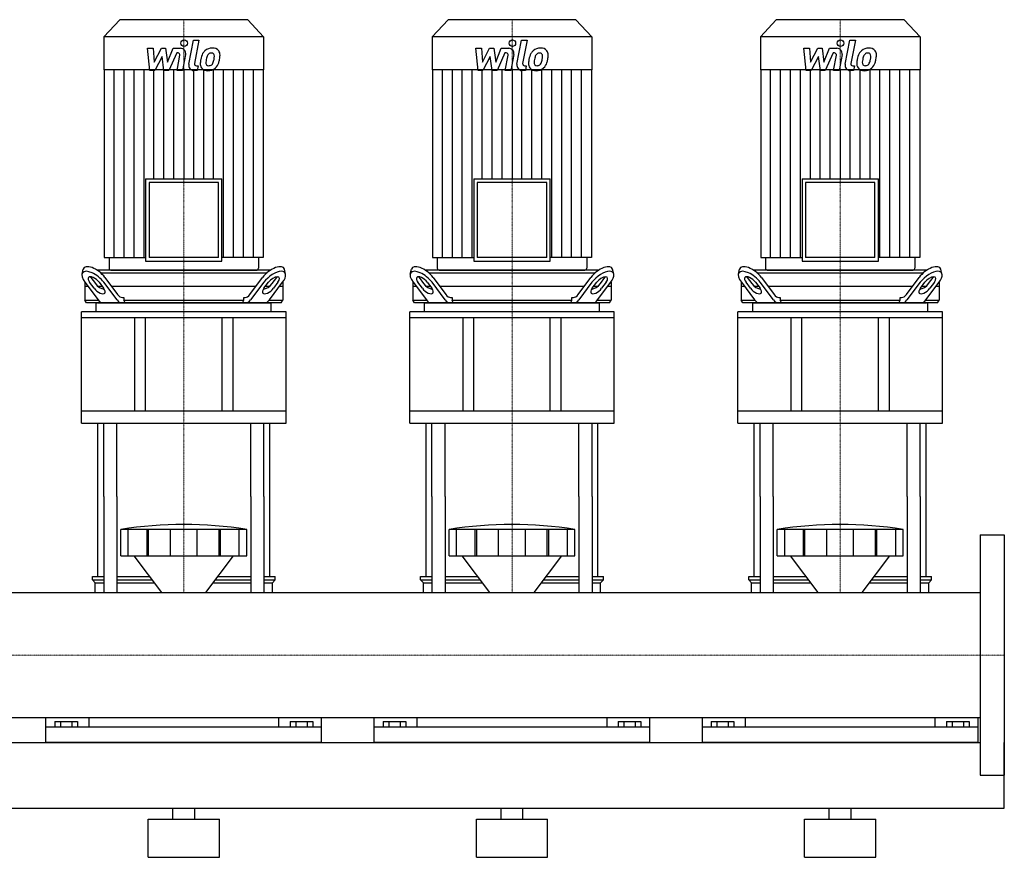
# Model space of a CAD drawing. Extents: x -20 to 1800, y 0 to 1885.
# Drawn here: x 900 to 1800, y 0 to 766 of the extents above; entities that cross this region are included whole.
import ezdxf

# ---------------------------------------------------------------- set-up
doc = ezdxf.new("R2010")
doc.units = 0
doc.linetypes.add('DASHDOT', pattern=[1, 0.5, -0.25, 0, -0.25])
doc.layers.get('0').update_dxf_attribs({"color": 124})
doc.layers.add('CP_AXIS', color=143, linetype='DASHDOT', lineweight=18)
doc.layers.add('CP_DETAL', color=33, linetype='Continuous')

msp = doc.modelspace()

# ---------------------------------------------------------------- linework, layer by layer
at = {"extrusion": (0, 1, 0)}
for p, q in [((991.6, 766), (977, 750.19)), ((1108.4, 766), (991.6, 766)), ((1108.4, 766), (1123, 750.19)), ((1291.6, 766), (1277, 750.19)), ((1408.4, 766), (1291.6, 766)), ((1408.4, 766), (1423, 750.19)), ((1591.6, 766), (1577, 750.19)), ((1708.4, 766), (1591.6, 766)), ((1708.4, 766), (1723, 750.19)), ((1123, 750.19), (977, 750.19)), ((977, 750.19), (977, 720.2)), ((1123, 750.19), (1123, 720.2)), ((1423, 750.19), (1277, 750.19)), ((1277, 750.19), (1277, 720.2)), ((1423, 750.19), (1423, 720.2)), ((1723, 750.19), (1577, 750.19)), ((1577, 750.19), (1577, 720.2)), ((1723, 750.19), (1723, 720.2)), ((1123, 720.2), (977, 720.2)), ((977.31, 720.2), (977.31, 548.45)), ((1122.69, 720.2), (1122.69, 548.45)), ((1423, 720.2), (1277, 720.2)), ((1277.31, 720.2), (1277.31, 548.45)), ((1422.69, 720.2), (1422.69, 548.45)), ((1723, 720.2), (1577, 720.2)), ((1577.31, 720.2), (1577.31, 548.45)), ((1722.69, 720.2), (1722.69, 548.45)), ((1015.14, 620.56), (1084.86, 620.56)), ((1015.14, 620.56), (1015.14, 545.04)), ((1081.72, 617.15), (1018.28, 617.15)), ((1018.28, 617.15), (1018.28, 548.45)), ((1081.72, 548.45), (1081.72, 617.15)), ((1084.86, 545.04), (1084.86, 620.56)), ((1315.14, 620.56), (1384.86, 620.56)), ((1315.14, 620.56), (1315.14, 545.04)), ((1381.72, 617.15), (1318.28, 617.15)), ((1318.28, 617.15), (1318.28, 548.45)), ((1381.72, 548.45), (1381.72, 617.15)), ((1384.86, 545.04), (1384.86, 620.56)), ((1615.14, 620.56), (1684.86, 620.56)), ((1615.14, 620.56), (1615.14, 545.04)), ((1681.72, 617.15), (1618.28, 617.15)), ((1618.28, 617.15), (1618.28, 548.45)), ((1681.72, 548.45), (1681.72, 617.15)), ((1684.86, 545.04), (1684.86, 620.56)), ((977.31, 548.45), (1015.14, 548.45)), ((981.72, 548.45), (981.72, 538.7)), ((1015.14, 545.04), (1084.86, 545.04)), ((1081.72, 548.45), (1018.28, 548.45)), ((1122.69, 548.45), (1084.86, 548.45)), ((1118.28, 548.45), (1118.28, 538.7)), ((1277.31, 548.45), (1315.14, 548.45)), ((1281.72, 548.45), (1281.72, 538.7)), ((1315.14, 545.04), (1384.86, 545.04)), ((1381.72, 548.45), (1318.28, 548.45)), ((1422.69, 548.45), (1384.86, 548.45)), ((1418.28, 548.45), (1418.28, 538.7)), ((1577.31, 548.45), (1615.14, 548.45)), ((1581.72, 548.45), (1581.72, 538.7)), ((1615.14, 545.04), (1684.86, 545.04)), ((1681.72, 548.45), (1618.28, 548.45)), ((1722.69, 548.45), (1684.86, 548.45)), ((1718.28, 548.45), (1718.28, 538.7)), ((956.98, 533.43), (958.05, 537.76)), ((1129.42, 537), (970.58, 537)), ((973.91, 534.5), (1126.09, 534.5)), ((983.29, 537), (1116.71, 537)), ((1143.02, 533.43), (1141.95, 537.76)), ((1256.98, 533.43), (1258.05, 537.76)), ((1429.42, 537), (1270.58, 537)), ((1273.91, 534.5), (1426.09, 534.5)), ((1283.29, 537), (1416.71, 537)), ((1443.02, 533.43), (1441.95, 537.76)), ((1556.98, 533.43), (1558.05, 537.76)), ((1729.42, 537), (1570.58, 537)), ((1573.91, 534.5), (1726.09, 534.5)), ((1583.29, 537), (1716.71, 537)), ((1743.02, 533.43), (1741.95, 537.76)), ((959.5, 526.06), (959.5, 509.5)), ((962.53, 522), (959.5, 522)), ((959.64, 525.87), (971.73, 509.68)), ((968.07, 520.35), (963.95, 525.87)), ((965.03, 530.2), (969.15, 524.68)), ((975.46, 522), (971.82, 522)), ((972.57, 525.87), (976.69, 520.35)), ((988.96, 509.68), (976.88, 525.87)), ((977.96, 530.2), (989.54, 514.68)), ((1115.92, 522), (984.08, 522)), ((1110.46, 514.68), (1122.04, 530.2)), ((1123.12, 525.87), (1111.04, 509.68)), ((1123.31, 520.35), (1127.43, 525.87)), ((1128.18, 522), (1124.54, 522)), ((1128.27, 509.68), (1140.36, 525.87)), ((1130.85, 524.68), (1134.97, 530.2)), ((1136.05, 525.87), (1131.93, 520.35)), ((1140.5, 522), (1137.47, 522)), ((1140.5, 526.06), (1140.5, 509.5)), ((1259.5, 526.06), (1259.5, 509.5)), ((1262.53, 522), (1259.5, 522)), ((1259.64, 525.87), (1271.73, 509.68)), ((1268.07, 520.35), (1263.95, 525.87)), ((1265.03, 530.2), (1269.15, 524.68)), ((1275.46, 522), (1271.82, 522)), ((1272.57, 525.87), (1276.69, 520.35)), ((1288.96, 509.68), (1276.88, 525.87)), ((1277.96, 530.2), (1289.54, 514.68)), ((1415.92, 522), (1284.08, 522)), ((1410.46, 514.68), (1422.04, 530.2)), ((1423.12, 525.87), (1411.04, 509.68)), ((1423.31, 520.35), (1427.43, 525.87)), ((1428.18, 522), (1424.54, 522)), ((1428.27, 509.68), (1440.36, 525.87)), ((1430.85, 524.68), (1434.97, 530.2)), ((1436.05, 525.87), (1431.93, 520.35)), ((1440.5, 522), (1437.47, 522)), ((1440.5, 526.06), (1440.5, 509.5)), ((1559.5, 526.06), (1559.5, 509.5)), ((1562.53, 522), (1559.5, 522)), ((1559.64, 525.87), (1571.73, 509.68)), ((1568.07, 520.35), (1563.95, 525.87)), ((1565.03, 530.2), (1569.15, 524.68)), ((1575.46, 522), (1571.82, 522)), ((1572.57, 525.87), (1576.69, 520.35)), ((1588.96, 509.68), (1576.88, 525.87)), ((1577.96, 530.2), (1589.54, 514.68)), ((1715.92, 522), (1584.08, 522)), ((1710.46, 514.68), (1722.04, 530.2)), ((1723.12, 525.87), (1711.04, 509.68)), ((1723.31, 520.35), (1727.43, 525.87)), ((1728.18, 522), (1724.54, 522)), ((1728.27, 509.68), (1740.36, 525.87)), ((1730.85, 524.68), (1734.97, 530.2)), ((1736.05, 525.87), (1731.93, 520.35)), ((1740.5, 522), (1737.47, 522)), ((1740.5, 526.06), (1740.5, 509.5)), ((959.5, 509.5), (971.86, 509.5)), ((961.02, 507), (959.5, 509.5)), ((1138.98, 507), (961.02, 507)), ((970, 498.76), (970, 506.45)), ((993.85, 512), (995.21, 512)), ((995.21, 512), (995.21, 509.5)), ((995.21, 509.5), (1104.79, 509.5)), ((1104.79, 512), (1106.15, 512)), ((1104.79, 509.5), (1104.79, 512)), ((1128.14, 509.5), (1140.5, 509.5)), ((1130, 498.76), (1130, 506.45)), ((1138.98, 507), (1140.5, 509.5)), ((1259.5, 509.5), (1271.86, 509.5)), ((1261.02, 507), (1259.5, 509.5)), ((1438.98, 507), (1261.02, 507)), ((1270, 498.76), (1270, 506.45)), ((1293.85, 512), (1295.21, 512)), ((1295.21, 512), (1295.21, 509.5)), ((1295.21, 509.5), (1404.79, 509.5)), ((1404.79, 512), (1406.15, 512)), ((1404.79, 509.5), (1404.79, 512)), ((1428.14, 509.5), (1440.5, 509.5)), ((1430, 498.76), (1430, 506.45)), ((1438.98, 507), (1440.5, 509.5)), ((1559.5, 509.5), (1571.86, 509.5)), ((1561.02, 507), (1559.5, 509.5)), ((1738.98, 507), (1561.02, 507)), ((1570, 498.76), (1570, 506.45)), ((1593.85, 512), (1595.21, 512)), ((1595.21, 512), (1595.21, 509.5)), ((1595.21, 509.5), (1704.79, 509.5)), ((1704.79, 512), (1706.15, 512)), ((1704.79, 509.5), (1704.79, 512)), ((1728.14, 509.5), (1740.5, 509.5)), ((1730, 498.76), (1730, 506.45)), ((1738.98, 507), (1740.5, 509.5)), ((1143.5, 498.76), (956.5, 498.76)), ((956.5, 493.26), (956.5, 498.76)), ((1143.5, 493.26), (1143.5, 498.76)), ((1443.5, 498.76), (1256.5, 498.76)), ((1256.5, 493.26), (1256.5, 498.76)), ((1443.5, 493.26), (1443.5, 498.76)), ((1743.5, 498.76), (1556.5, 498.76)), ((1556.5, 493.26), (1556.5, 498.76)), ((1743.5, 493.26), (1743.5, 498.76)), ((1143.5, 493.26), (956.5, 493.26)), ((956.5, 396.9), (956.5, 493.26)), ((1005, 493.26), (1005, 407.89)), ((1015, 407.89), (1015, 493.26)), ((1085, 407.89), (1085, 493.26)), ((1095, 407.89), (1095, 493.26)), ((1143.5, 396.9), (1143.5, 493.26)), ((1443.5, 493.26), (1256.5, 493.26)), ((1256.5, 396.9), (1256.5, 493.26)), ((1305, 493.26), (1305, 407.89)), ((1315, 407.89), (1315, 493.26)), ((1385, 407.89), (1385, 493.26)), ((1395, 407.89), (1395, 493.26)), ((1443.5, 396.9), (1443.5, 493.26)), ((1743.5, 493.26), (1556.5, 493.26)), ((1556.5, 396.9), (1556.5, 493.26)), ((1605, 493.26), (1605, 407.89)), ((1615, 407.89), (1615, 493.26)), ((1685, 407.89), (1685, 493.26)), ((1695, 407.89), (1695, 493.26)), ((1743.5, 396.9), (1743.5, 493.26)), ((1143.5, 407.89), (956.5, 407.89)), ((1443.5, 407.89), (1256.5, 407.89)), ((1743.5, 407.89), (1556.5, 407.89)), ((956.5, 396.9), (1143.5, 396.9)), ((1256.5, 396.9), (1443.5, 396.9)), ((1556.5, 396.9), (1743.5, 396.9)), ((971.5, 256.65), (971.5, 330)), ((976.82, 330), (976.82, 242.15)), ((988.82, 330), (988.82, 242.15)), ((1111.18, 330), (1111.18, 242.15)), ((1123.18, 330), (1123.18, 242.15)), ((1128.5, 256.65), (1128.5, 330)), ((1271.5, 256.65), (1271.5, 330)), ((1276.82, 330), (1276.82, 242.15)), ((1288.82, 330), (1288.82, 242.15)), ((1411.18, 330), (1411.18, 242.15)), ((1423.18, 330), (1423.18, 242.15)), ((1428.5, 256.65), (1428.5, 330)), ((1571.5, 256.65), (1571.5, 330)), ((1576.82, 330), (1576.82, 242.15)), ((1588.82, 330), (1588.82, 242.15)), ((1711.18, 330), (1711.18, 242.15)), ((1723.18, 330), (1723.18, 242.15)), ((1728.5, 256.65), (1728.5, 330)), ((992.5, 275.55), (992.5, 299.81)), ((999.25, 275.55), (999.25, 299.81)), ((1016.41, 275.55), (1016.41, 299.81)), ((1017.72, 275.55), (1017.72, 299.81)), ((1037.71, 275.55), (1037.71, 299.81)), ((1062.29, 275.55), (1062.29, 299.81)), ((1082.28, 275.55), (1082.28, 299.81)), ((1083.59, 275.55), (1083.59, 299.81)), ((1100.75, 275.55), (1100.75, 299.81)), ((1107.5, 275.55), (1107.5, 299.81)), ((1292.5, 275.55), (1292.5, 299.81)), ((1299.25, 275.55), (1299.25, 299.81)), ((1316.41, 275.55), (1316.41, 299.81)), ((1317.72, 275.55), (1317.72, 299.81)), ((1337.71, 275.55), (1337.71, 299.81)), ((1362.29, 275.55), (1362.29, 299.81)), ((1382.28, 275.55), (1382.28, 299.81)), ((1383.59, 275.55), (1383.59, 299.81)), ((1400.75, 275.55), (1400.75, 299.81)), ((1407.5, 275.55), (1407.5, 299.81)), ((1592.5, 275.55), (1592.5, 299.81)), ((1599.25, 275.55), (1599.25, 299.81)), ((1616.41, 275.55), (1616.41, 299.81)), ((1617.72, 275.55), (1617.72, 299.81)), ((1637.71, 275.55), (1637.71, 299.81)), ((1662.29, 275.55), (1662.29, 299.81)), ((1682.28, 275.55), (1682.28, 299.81)), ((1683.59, 275.55), (1683.59, 299.81)), ((1700.75, 275.55), (1700.75, 299.81)), ((1707.5, 275.55), (1707.5, 299.81)), ((1778, 295), (1778, 75)), ((1778, 295), (1800, 295)), ((1800, 295), (1800, 75)), ((1029.87, 242.15), (1004.5, 275.55)), ((1070.13, 242.15), (1095.5, 275.55)), ((1329.87, 242.15), (1304.5, 275.55)), ((1370.13, 242.15), (1395.5, 275.55)), ((1629.87, 242.15), (1604.5, 275.55)), ((1670.13, 242.15), (1695.5, 275.55)), ((966.5, 256.65), (976.82, 256.65)), ((966.5, 253.83), (966.5, 256.65)), ((966.5, 253.83), (976.82, 253.83)), ((969, 251.01), (966.5, 253.83)), ((988.82, 256.65), (1018.86, 256.65)), ((988.82, 253.83), (1021, 253.83)), ((1079, 253.83), (1111.18, 253.83)), ((1081.14, 256.65), (1111.18, 256.65)), ((1123.18, 256.65), (1133.5, 256.65)), ((1123.18, 253.83), (1133.5, 253.83)), ((1131, 251.01), (1133.5, 253.83)), ((1133.5, 253.83), (1133.5, 256.65)), ((1266.5, 256.65), (1276.82, 256.65)), ((1266.5, 253.83), (1266.5, 256.65)), ((1266.5, 253.83), (1276.82, 253.83)), ((1269, 251.01), (1266.5, 253.83)), ((1288.82, 256.65), (1318.86, 256.65)), ((1288.82, 253.83), (1321, 253.83)), ((1379, 253.83), (1411.18, 253.83)), ((1381.14, 256.65), (1411.18, 256.65)), ((1423.18, 256.65), (1433.5, 256.65)), ((1423.18, 253.83), (1433.5, 253.83)), ((1431, 251.01), (1433.5, 253.83)), ((1433.5, 253.83), (1433.5, 256.65)), ((1566.5, 256.65), (1576.82, 256.65)), ((1566.5, 253.83), (1566.5, 256.65)), ((1566.5, 253.83), (1576.82, 253.83)), ((1569, 251.01), (1566.5, 253.83)), ((1588.82, 256.65), (1618.86, 256.65)), ((1588.82, 253.83), (1621, 253.83)), ((1679, 253.83), (1711.18, 253.83)), ((1681.14, 256.65), (1711.18, 256.65)), ((1723.18, 256.65), (1733.5, 256.65)), ((1723.18, 253.83), (1733.5, 253.83)), ((1731, 251.01), (1733.5, 253.83)), ((1733.5, 253.83), (1733.5, 256.65)), ((969, 251.01), (976.82, 251.01)), ((969, 242.15), (969, 251.01)), ((988.82, 251.01), (1023.14, 251.01)), ((1076.86, 251.01), (1111.18, 251.01)), ((1123.18, 251.01), (1131, 251.01)), ((1131, 242.15), (1131, 251.01)), ((1269, 251.01), (1276.82, 251.01)), ((1269, 242.15), (1269, 251.01)), ((1288.82, 251.01), (1323.14, 251.01)), ((1376.86, 251.01), (1411.18, 251.01)), ((1423.18, 251.01), (1431, 251.01)), ((1431, 242.15), (1431, 251.01)), ((1569, 251.01), (1576.82, 251.01)), ((1569, 242.15), (1569, 251.01)), ((1588.82, 251.01), (1623.14, 251.01)), ((1676.86, 251.01), (1711.18, 251.01)), ((1723.18, 251.01), (1731, 251.01)), ((1731, 242.15), (1731, 251.01)), ((22, 242.15), (1778, 242.15)), ((22, 127.85), (1778, 127.85)), ((924, 105), (924, 127.85)), ((963.05, 127.85), (963.05, 118.91)), ((1136.95, 118.91), (1136.95, 127.85)), ((1176, 105), (1176, 127.85)), ((1224, 105), (1224, 127.85)), ((1263.05, 127.85), (1263.05, 118.91)), ((1436.95, 118.91), (1436.95, 127.85)), ((1476, 105), (1476, 127.85)), ((1524, 105), (1524, 127.85)), ((1563.05, 127.85), (1563.05, 118.91)), ((1736.95, 118.91), (1736.95, 127.85)), ((1776, 105), (1776, 127.85)), ((1176, 118.91), (924, 118.91)), ((932.11, 124.13), (932.11, 118.91)), ((932.11, 124.13), (952.89, 124.13)), ((937.3, 124.13), (937.3, 118.91)), ((947.7, 124.13), (947.7, 118.91)), ((952.89, 124.13), (952.89, 118.91)), ((1147.11, 124.13), (1167.89, 124.13)), ((1147.11, 124.13), (1147.11, 118.91)), ((1152.3, 124.13), (1152.3, 118.91)), ((1162.7, 124.13), (1162.7, 118.91)), ((1167.89, 124.13), (1167.89, 118.91)), ((1476, 118.91), (1224, 118.91)), ((1232.11, 124.13), (1232.11, 118.91)), ((1232.11, 124.13), (1252.89, 124.13)), ((1237.3, 124.13), (1237.3, 118.91)), ((1247.7, 124.13), (1247.7, 118.91)), ((1252.89, 124.13), (1252.89, 118.91)), ((1447.11, 124.13), (1467.89, 124.13)), ((1447.11, 124.13), (1447.11, 118.91)), ((1452.3, 124.13), (1452.3, 118.91)), ((1462.7, 124.13), (1462.7, 118.91)), ((1467.89, 124.13), (1467.89, 118.91)), ((1776, 118.91), (1524, 118.91)), ((1532.11, 124.13), (1532.11, 118.91)), ((1532.11, 124.13), (1552.89, 124.13)), ((1537.3, 124.13), (1537.3, 118.91)), ((1547.7, 124.13), (1547.7, 118.91)), ((1552.89, 124.13), (1552.89, 118.91)), ((1747.11, 124.13), (1767.89, 124.13)), ((1747.11, 124.13), (1747.11, 118.91)), ((1752.3, 124.13), (1752.3, 118.91)), ((1762.7, 124.13), (1762.7, 118.91)), ((1767.89, 124.13), (1767.89, 118.91)), ((22, 105), (1778, 105)), ((1800, 45), (1800, 105)), ((1778, 75), (1800, 75)), ((0, 45), (1800, 45)), ((1060, 35), (1060, 45)), ((1360, 35), (1360, 45)), ((1660, 35), (1660, 45)), ((1040, 35), (1040, 45)), ((1340, 35), (1340, 45)), ((1640, 35), (1640, 45)), ((1017.5, 35), (1082.5, 35)), ((1017.5, 0), (1017.5, 35)), ((1082.5, 0), (1082.5, 35)), ((1317.5, 35), (1382.5, 35)), ((1317.5, 0), (1317.5, 35)), ((1382.5, 0), (1382.5, 35)), ((1617.5, 35), (1682.5, 35)), ((1617.5, 0), (1617.5, 35)), ((1682.5, 0), (1682.5, 35)), ((1017.5, 0), (1082.5, 0)), ((1317.5, 0), (1382.5, 0)), ((1617.5, 0), (1682.5, 0))]:
    msp.add_line(p, q, dxfattribs=at)
for p, q in [((971, 507), (1129, 507)), ((996.3, 507), (995.21, 509.5)), ((1103.7, 507), (1104.79, 509.5)), ((1271, 507), (1429, 507)), ((1296.3, 507), (1295.21, 509.5)), ((1403.7, 507), (1404.79, 509.5)), ((1571, 507), (1729, 507)), ((1596.3, 507), (1595.21, 509.5)), ((1703.7, 507), (1704.79, 509.5)), ((971.5, 330), (971.5, 396.9)), ((976.82, 330), (976.82, 396.9)), ((988.82, 330), (988.82, 396.9)), ((1111.18, 330), (1111.18, 396.9)), ((1123.18, 330), (1123.18, 396.9)), ((1128.5, 330), (1128.5, 396.9)), ((1271.5, 330), (1271.5, 396.9)), ((1276.82, 330), (1276.82, 396.9)), ((1288.82, 330), (1288.82, 396.9)), ((1411.18, 330), (1411.18, 396.9)), ((1423.18, 330), (1423.18, 396.9)), ((1428.5, 330), (1428.5, 396.9)), ((1571.5, 330), (1571.5, 396.9)), ((1576.82, 330), (1576.82, 396.9)), ((1588.82, 330), (1588.82, 396.9)), ((1711.18, 330), (1711.18, 396.9)), ((1723.18, 330), (1723.18, 396.9)), ((1728.5, 330), (1728.5, 396.9)), ((1107.5, 299.81), (992.5, 299.81)), ((1407.5, 299.81), (1292.5, 299.81)), ((1707.5, 299.81), (1592.5, 299.81)), ((992.5, 275.55), (1107.5, 275.55)), ((1292.5, 275.55), (1407.5, 275.55)), ((1592.5, 275.55), (1707.5, 275.55)), ((969, 242.15), (1131, 242.15)), ((1269, 242.15), (1431, 242.15)), ((1569, 242.15), (1731, 242.15)), ((1778, 242.15), (1778, 127.85)), ((1176, 105), (924, 105)), ((1476, 105), (1224, 105)), ((1776, 105), (1524, 105))]:
    msp.add_line(p, q)
for centre, major_axis, ratio, start_param, end_param in [((969.34, 530.2), (-10.7, 8.76), 0.450938, 4.209128, 6.493649), ((1130.66, 530.2), (10.7, 8.76), 0.450938, -0.210463, 2.074057), ((1269.34, 530.2), (-10.7, 8.76), 0.450938, 4.209128, 6.493649), ((1430.66, 530.2), (10.7, 8.76), 0.450938, -0.210463, 2.074057), ((1569.34, 530.2), (-10.7, 8.76), 0.450938, 4.209128, 6.493649), ((1730.66, 530.2), (10.7, 8.76), 0.450938, -0.210463, 2.074057), ((968.26, 525.87), (-10.7, 8.76), 0.450938, 4.209128, 7.350721), ((983.29, 538.7), (0, 1.7), 0.923355, 1.570796, 3.141593), ((1116.71, 538.7), (0, 1.7), 0.923355, 3.141593, 4.712389), ((1131.74, 525.87), (10.7, 8.76), 0.450938, -1.067535, 2.074057), ((1268.26, 525.87), (-10.7, 8.76), 0.450938, 4.209128, 7.350721), ((1283.29, 538.7), (0, 1.7), 0.923355, 1.570796, 3.141593), ((1416.71, 538.7), (0, 1.7), 0.923355, 3.141593, 4.712389), ((1431.74, 525.87), (10.7, 8.76), 0.450938, -1.067535, 2.074057), ((1568.26, 525.87), (-10.7, 8.76), 0.450938, 4.209128, 7.350721), ((1583.29, 538.7), (0, 1.7), 0.923355, 1.570796, 3.141593), ((1716.71, 538.7), (0, 1.7), 0.923355, 3.141593, 4.712389), ((1731.74, 525.87), (10.7, 8.76), 0.450938, -1.067535, 2.074057), ((968.26, 525.87), (-5.35, 4.38), 0.450938, 4.209128, 7.350721), ((969.34, 530.2), (-5.35, 4.38), 0.450938, 0.933198, 1.067535), ((973.46, 524.68), (-5.35, 4.38), 0.450938, 1.067535, 2.629322), ((1126.54, 524.68), (5.35, 4.38), 0.450938, 3.653863, 5.21565), ((1131.74, 525.87), (5.35, 4.38), 0.450938, -1.067535, 2.074057), ((1130.66, 530.2), (5.35, 4.38), 0.450938, -1.067535, -0.933198), ((1268.26, 525.87), (-5.35, 4.38), 0.450938, 4.209128, 7.350721), ((1269.34, 530.2), (-5.35, 4.38), 0.450938, 0.933198, 1.067535), ((1273.46, 524.68), (-5.35, 4.38), 0.450938, 1.067535, 2.629322), ((1426.54, 524.68), (5.35, 4.38), 0.450938, 3.653863, 5.21565), ((1431.74, 525.87), (5.35, 4.38), 0.450938, -1.067535, 2.074057), ((1430.66, 530.2), (5.35, 4.38), 0.450938, -1.067535, -0.933198), ((1568.26, 525.87), (-5.35, 4.38), 0.450938, 4.209128, 7.350721), ((1569.34, 530.2), (-5.35, 4.38), 0.450938, 0.933198, 1.067535), ((1573.46, 524.68), (-5.35, 4.38), 0.450938, 1.067535, 2.629322), ((1726.54, 524.68), (5.35, 4.38), 0.450938, 3.653863, 5.21565), ((1731.74, 525.87), (5.35, 4.38), 0.450938, -1.067535, 2.074057), ((1730.66, 530.2), (5.35, 4.38), 0.450938, -1.067535, -0.933198), ((972.38, 520.35), (-5.35, 4.38), 0.450938, 1.067535, 4.209128), ((993.85, 532), (0, 20), 0.43093, 2.617994, 3.141593), ((1106.15, 532), (0, 20), 0.43093, 3.141593, 3.665191), ((1127.62, 520.35), (5.35, 4.38), 0.450938, 2.074057, 5.21565), ((1272.38, 520.35), (-5.35, 4.38), 0.450938, 1.067535, 4.209128), ((1293.85, 532), (0, 20), 0.43093, 2.617994, 3.141593), ((1406.15, 532), (0, 20), 0.43093, 3.141593, 3.665191), ((1427.62, 520.35), (5.35, 4.38), 0.450938, 2.074057, 5.21565), ((1572.38, 520.35), (-5.35, 4.38), 0.450938, 1.067535, 4.209128), ((1593.85, 532), (0, 20), 0.43093, 2.617994, 3.141593), ((1706.15, 532), (0, 20), 0.43093, 3.141593, 3.665191), ((1727.62, 520.35), (5.35, 4.38), 0.450938, 2.074057, 5.21565), ((971, 506.45), (-1, 0), 0.549401, -1.570796, 0), ((976.03, 527), (0, 20), 0.43093, 2.617994, 3.141593), ((993.27, 527), (0, 20), 0.43093, 2.617994, 3.141593), ((1106.73, 527), (0, 20), 0.43093, 3.141593, 3.665191), ((1123.97, 527), (0, 20), 0.43093, 3.141593, 3.665191), ((1129, 506.45), (1, 0), 0.549401, 0, 1.570796), ((1271, 506.45), (-1, 0), 0.549401, -1.570796, 0), ((1276.03, 527), (0, 20), 0.43093, 2.617994, 3.141593), ((1293.27, 527), (0, 20), 0.43093, 2.617994, 3.141593), ((1406.73, 527), (0, 20), 0.43093, 3.141593, 3.665191), ((1423.97, 527), (0, 20), 0.43093, 3.141593, 3.665191), ((1429, 506.45), (1, 0), 0.549401, 0, 1.570796), ((1571, 506.45), (-1, 0), 0.549401, -1.570796, 0), ((1576.03, 527), (0, 20), 0.43093, 2.617994, 3.141593), ((1593.27, 527), (0, 20), 0.43093, 2.617994, 3.141593), ((1706.73, 527), (0, 20), 0.43093, 3.141593, 3.665191), ((1723.97, 527), (0, 20), 0.43093, 3.141593, 3.665191), ((1729, 506.45), (1, 0), 0.549401, 0, 1.570796), ((1050, -164.3), (0, 468.63), 0.88617, -0.138907, 0.138907), ((1350, -164.3), (0, 468.63), 0.88617, -0.138907, 0.138907), ((1650, -164.3), (0, 468.63), 0.88617, -0.138907, 0.138907)]:
    msp.add_ellipse(centre, major_axis=major_axis, ratio=ratio, start_param=start_param, end_param=end_param)
at = {"layer": 'CP_AXIS'}
for p, q in [((1050, 766), (1050, 537)), ((1350, 766), (1350, 537)), ((1650, 766), (1650, 537)), ((1050, 537), (1050, 507)), ((1350, 537), (1350, 507)), ((1650, 537), (1650, 507)), ((1050, 396.9), (1050, 507)), ((1350, 396.9), (1350, 507)), ((1650, 396.9), (1650, 507)), ((1050, 396.9), (1050, 330)), ((1350, 396.9), (1350, 330)), ((1650, 396.9), (1650, 330)), ((1050, 330), (1050, 242.15)), ((1350, 330), (1350, 242.15)), ((1650, 330), (1650, 242.15)), ((1778, 185), (22, 185)), ((1778, 185), (1800, 185))]:
    msp.add_line(p, q, dxfattribs=at)
at = {"layer": 'CP_DETAL'}
for p, q in [((1054.55, 725.28), (1058.82, 747.24)), ((1058.82, 747.24), (1063.87, 747.24)), ((1063.87, 747.24), (1059.74, 725.98)), ((1354.55, 725.28), (1358.82, 747.24)), ((1358.82, 747.24), (1363.87, 747.24)), ((1363.87, 747.24), (1359.74, 725.98)), ((1654.55, 725.28), (1658.82, 747.24)), ((1658.82, 747.24), (1663.87, 747.24)), ((1663.87, 747.24), (1659.74, 725.98)), ((1016.87, 739.81), (1022.08, 739.81)), ((1019, 719.56), (1016.87, 739.81)), ((1022.08, 739.81), (1022.92, 727.3)), ((1022.92, 727.3), (1029.47, 739.81)), ((1029.47, 739.81), (1033.41, 739.81)), ((1033.41, 739.81), (1035.14, 727.3)), ((1035.14, 727.3), (1040.2, 739.81)), ((1040.2, 739.81), (1046.99, 739.83)), ((1316.87, 739.81), (1322.08, 739.81)), ((1319, 719.56), (1316.87, 739.81)), ((1322.08, 739.81), (1322.92, 727.3)), ((1322.92, 727.3), (1329.47, 739.81)), ((1329.47, 739.81), (1333.41, 739.81)), ((1333.41, 739.81), (1335.14, 727.3)), ((1335.14, 727.3), (1340.2, 739.81)), ((1340.2, 739.81), (1346.99, 739.83)), ((1616.87, 739.81), (1622.08, 739.81)), ((1619, 719.56), (1616.87, 739.81)), ((1622.08, 739.81), (1622.92, 727.3)), ((1622.92, 727.3), (1629.47, 739.81)), ((1629.47, 739.81), (1633.41, 739.81)), ((1633.41, 739.81), (1635.14, 727.3)), ((1635.14, 727.3), (1640.2, 739.81)), ((1640.2, 739.81), (1646.99, 739.83)), ((1030.12, 732.27), (1023.42, 719.56)), ((1031.89, 719.56), (1030.12, 732.27)), ((1043.58, 735.54), (1036.3, 719.56)), ((1044.76, 735.54), (1043.58, 735.54)), ((1043.86, 719.55), (1046.53, 733.4)), ((1051.71, 734.12), (1048.91, 719.55)), ((1330.12, 732.27), (1323.42, 719.56)), ((1331.89, 719.56), (1330.12, 732.27)), ((1343.58, 735.54), (1336.3, 719.56)), ((1344.76, 735.54), (1343.58, 735.54)), ((1343.86, 719.55), (1346.53, 733.4)), ((1351.71, 734.12), (1348.91, 719.55)), ((1630.12, 732.27), (1623.42, 719.56)), ((1631.89, 719.56), (1630.12, 732.27)), ((1643.58, 735.54), (1636.3, 719.56)), ((1644.76, 735.54), (1643.58, 735.54)), ((1643.86, 719.55), (1646.53, 733.4)), ((1651.71, 734.12), (1648.91, 719.55)), ((986.4, 548.45), (986.4, 720.2)), ((995.49, 548.45), (995.49, 720.2)), ((1004.57, 548.45), (1004.57, 720.2)), ((1013.66, 548.45), (1013.66, 720.2)), ((1022.74, 620.56), (1022.74, 720.2)), ((1031.83, 620.56), (1031.83, 720.2)), ((1040.91, 620.56), (1040.91, 720.2)), ((1050, 720.2), (1050, 620.56)), ((1059.09, 620.56), (1059.09, 720.2)), ((1061.51, 723.84), (1063.05, 723.84)), ((1063.05, 723.84), (1062.22, 719.56)), ((1068.17, 620.56), (1068.17, 720.2)), ((1077.26, 620.56), (1077.26, 720.2)), ((1086.34, 548.45), (1086.34, 720.2)), ((1095.43, 548.45), (1095.43, 720.2)), ((1104.51, 548.45), (1104.51, 720.2)), ((1113.6, 548.45), (1113.6, 720.2)), ((1286.4, 548.45), (1286.4, 720.2)), ((1295.49, 548.45), (1295.49, 720.2)), ((1304.57, 548.45), (1304.57, 720.2)), ((1313.66, 548.45), (1313.66, 720.2)), ((1322.74, 620.56), (1322.74, 720.2)), ((1331.83, 620.56), (1331.83, 720.2)), ((1340.91, 620.56), (1340.91, 720.2)), ((1350, 720.2), (1350, 620.56)), ((1359.09, 620.56), (1359.09, 720.2)), ((1361.51, 723.84), (1363.05, 723.84)), ((1363.05, 723.84), (1362.22, 719.56)), ((1368.17, 620.56), (1368.17, 720.2)), ((1377.26, 620.56), (1377.26, 720.2)), ((1386.34, 548.45), (1386.34, 720.2)), ((1395.43, 548.45), (1395.43, 720.2)), ((1404.51, 548.45), (1404.51, 720.2)), ((1413.6, 548.45), (1413.6, 720.2)), ((1586.4, 548.45), (1586.4, 720.2)), ((1595.49, 548.45), (1595.49, 720.2)), ((1604.57, 548.45), (1604.57, 720.2)), ((1613.66, 548.45), (1613.66, 720.2)), ((1622.74, 620.56), (1622.74, 720.2)), ((1631.83, 620.56), (1631.83, 720.2)), ((1640.91, 620.56), (1640.91, 720.2)), ((1650, 720.2), (1650, 620.56)), ((1659.09, 620.56), (1659.09, 720.2)), ((1661.51, 723.84), (1663.05, 723.84)), ((1663.05, 723.84), (1662.22, 719.56)), ((1668.17, 620.56), (1668.17, 720.2)), ((1677.26, 620.56), (1677.26, 720.2)), ((1686.34, 548.45), (1686.34, 720.2)), ((1695.43, 548.45), (1695.43, 720.2)), ((1704.51, 548.45), (1704.51, 720.2)), ((1713.6, 548.45), (1713.6, 720.2)), ((1023.42, 719.56), (1019, 719.56)), ((1036.3, 719.56), (1031.89, 719.56)), ((1048.91, 719.55), (1043.86, 719.55)), ((1062.22, 719.56), (1059.26, 719.56)), ((1323.42, 719.56), (1319, 719.56)), ((1336.3, 719.56), (1331.89, 719.56)), ((1348.91, 719.55), (1343.86, 719.55)), ((1362.22, 719.56), (1359.26, 719.56)), ((1623.42, 719.56), (1619, 719.56)), ((1636.3, 719.56), (1631.89, 719.56)), ((1648.91, 719.55), (1643.86, 719.55)), ((1662.22, 719.56), (1659.26, 719.56))]:
    msp.add_line(p, q, dxfattribs=at)
for centre in [(1050.34, 744.57), (1350.34, 744.57), (1650.34, 744.57)]:
    msp.add_circle(centre, 3, dxfattribs=at)
for centre, radius, start, end in [((1046.99, 735.03), 4.8, 349.14628, 90.1097), ((1075.97, 730), 10.05, 89.32867, 131.19838), ((1076.55, 733.09), 6.97, 39.86254, 93.78775), ((1346.99, 735.03), 4.8, 349.14628, 90.1097), ((1375.97, 730), 10.05, 89.32867, 131.19838), ((1376.55, 733.09), 6.97, 39.86254, 93.78775), ((1646.99, 735.03), 4.8, 349.14628, 90.1097), ((1675.97, 730), 10.05, 89.32867, 131.19838), ((1676.55, 733.09), 6.97, 39.86254, 93.78775), ((1044.76, 733.74), 1.8, 349.12824, 90.03612), ((1089.07, 724.85), 24.04, 168.33329, 176.52588), ((1083.05, 726.96), 17.74, 153.11154, 171.0742), ((1075.48, 730.38), 9.44, 130.4936, 150.86472), ((1087.64, 726.04), 17.45, 167.85106, 176.83157), ((1097.61, 724.55), 27.51, 165.01044, 169.18658), ((1076.36, 730.58), 5.44, 132.32247, 168.54459), ((1075.12, 731.78), 3.72, 88.6944, 130.59674), ((1075.28, 732.11), 3.39, 69.364, 91.28334), ((1075.66, 733.2), 2.23, 38.89188, 68.62272), ((1062.64, 732.34), 15.24, 336.53024, 350.06328), ((1074.95, 732.83), 3.02, 358.4755, 35.93303), ((1058.7, 733.26), 19.28, 349.37609, 358.47941), ((1076.99, 733.87), 6.13, 357.21753, 36.91765), ((1053.44, 735.3), 29.76, 343.06336, 349.16054), ((1062.75, 734.02), 20.37, 347.78458, 358.75865), ((1344.76, 733.74), 1.8, 349.12824, 90.03612), ((1389.07, 724.85), 24.04, 168.33329, 176.52588), ((1383.05, 726.96), 17.74, 153.11154, 171.0742), ((1375.48, 730.38), 9.44, 130.4936, 150.86472), ((1387.64, 726.04), 17.45, 167.85106, 176.83157), ((1397.61, 724.55), 27.51, 165.01044, 169.18658), ((1376.36, 730.58), 5.44, 132.32247, 168.54459), ((1375.12, 731.78), 3.72, 88.6944, 130.59674), ((1375.28, 732.11), 3.39, 69.364, 91.28334), ((1375.66, 733.2), 2.23, 38.89188, 68.62272), ((1362.64, 732.34), 15.24, 336.53024, 350.06328), ((1374.95, 732.83), 3.02, 358.4755, 35.93303), ((1358.7, 733.26), 19.28, 349.37609, 358.47941), ((1376.99, 733.87), 6.13, 357.21753, 36.91765), ((1353.44, 735.3), 29.76, 343.06336, 349.16054), ((1362.75, 734.02), 20.37, 347.78458, 358.75865), ((1644.76, 733.74), 1.8, 349.12824, 90.03612), ((1689.07, 724.85), 24.04, 168.33329, 176.52588), ((1683.05, 726.96), 17.74, 153.11154, 171.0742), ((1675.48, 730.38), 9.44, 130.4936, 150.86472), ((1687.64, 726.04), 17.45, 167.85106, 176.83157), ((1697.61, 724.55), 27.51, 165.01044, 169.18658), ((1676.36, 730.58), 5.44, 132.32247, 168.54459), ((1675.12, 731.78), 3.72, 88.6944, 130.59674), ((1675.28, 732.11), 3.39, 69.364, 91.28334), ((1675.66, 733.2), 2.23, 38.89188, 68.62272), ((1662.64, 732.34), 15.24, 336.53024, 350.06328), ((1674.95, 732.83), 3.02, 358.4755, 35.93303), ((1658.7, 733.26), 19.28, 349.37609, 358.47941), ((1676.99, 733.87), 6.13, 357.21753, 36.91765), ((1653.44, 735.3), 29.76, 343.06336, 349.16054), ((1662.75, 734.02), 20.37, 347.78458, 358.75865), ((1059.26, 724.36), 4.8, 169.00415, 270), ((1061.51, 725.64), 1.8, 169.00415, 270), ((1071.33, 725.59), 6.29, 173.44296, 216.79019), ((1071.56, 726.1), 6.79, 219.11758, 274.24105), ((1073.36, 726.62), 3.17, 173.0647, 215.67225), ((1072.74, 726.42), 2.55, 220.25404, 274.7357), ((1072.12, 729.65), 10.32, 269.67378, 310.63898), ((1072.29, 732.79), 8.93, 274.18455, 282.23013), ((1073.08, 727.61), 3.72, 287.23719, 310.2783), ((1072.48, 728.21), 4.57, 311.13806, 334.81622), ((1072.26, 729.39), 10.03, 311.00226, 344.05833), ((1359.26, 724.36), 4.8, 169.00415, 270), ((1361.51, 725.64), 1.8, 169.00415, 270), ((1371.33, 725.59), 6.29, 173.44296, 216.79019), ((1371.56, 726.1), 6.79, 219.11758, 274.24105), ((1373.36, 726.62), 3.17, 173.0647, 215.67225), ((1372.74, 726.42), 2.55, 220.25404, 274.7357), ((1372.12, 729.65), 10.32, 269.67378, 310.63898), ((1372.29, 732.79), 8.93, 274.18455, 282.23013), ((1373.08, 727.61), 3.72, 287.23719, 310.2783), ((1372.48, 728.21), 4.57, 311.13806, 334.81622), ((1372.26, 729.39), 10.03, 311.00226, 344.05833), ((1659.26, 724.36), 4.8, 169.00415, 270), ((1661.51, 725.64), 1.8, 169.00415, 270), ((1671.33, 725.59), 6.29, 173.44296, 216.79019), ((1671.56, 726.1), 6.79, 219.11758, 274.24105), ((1673.36, 726.62), 3.17, 173.0647, 215.67225), ((1672.74, 726.42), 2.55, 220.25404, 274.7357), ((1672.12, 729.65), 10.32, 269.67378, 310.63898), ((1672.29, 732.79), 8.93, 274.18455, 282.23013), ((1673.08, 727.61), 3.72, 287.23719, 310.2783), ((1672.48, 728.21), 4.57, 311.13806, 334.81622), ((1672.26, 729.39), 10.03, 311.00226, 344.05833)]:
    msp.add_arc(centre, radius, start, end, dxfattribs=at)

doc.saveas('drawing.dxf')
